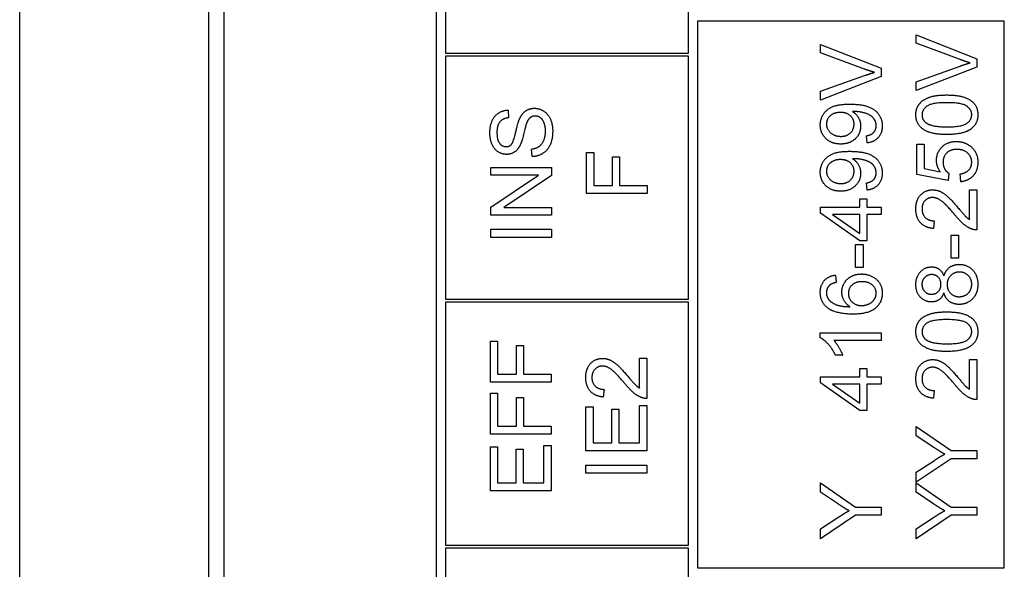
# Model space of a CAD drawing. Units: millimetres. Extents: x 544 to 7315, y 68 to 9534.
# Drawn here: x 2264 to 2287, y 8068 to 8081 of the extents above; entities that cross this region are included whole.
import ezdxf

# ---------------------------------------------------------------- set-up
doc = ezdxf.new("R2010")
doc.units = ezdxf.units.MM
doc.header["$LTSCALE"] = 35
doc.layers.add('Visible Edges(Hillmar_metric)', color=7, linetype='Continuous', lineweight=25)

msp = doc.modelspace()

# ---------------------------------------------------------------- linework, layer by layer
at = {"layer": 'Visible Edges(Hillmar_metric)'}
for p, q in [((2263.7353, 8010.3071), (2263.7353, 8123.3279)), ((2268.2741, 8042.5682), (2268.2741, 8093.6098)), ((2268.6387, 8093.2453), (2268.6387, 8042.9328)), ((2273.7429, 8042.9328), (2273.7429, 8093.2453)), ((2273.9616, 8086.3182), (2273.9616, 8080.4848)), ((2279.795, 8080.4848), (2279.795, 8086.3182)), ((2287.3783, 8081.2505), (2280.0137, 8081.2505)), ((2280.0137, 8081.2505), (2280.0137, 8068.1255)), ((2287.3783, 8068.1255), (2287.3783, 8081.2505)), ((2285.2599, 8080.7227), (2285.2599, 8080.9195)), ((2285.2599, 8080.9195), (2286.7183, 8080.3481)), ((2286.3192, 8080.3281), (2285.2599, 8080.7227)), ((2273.9616, 8080.4848), (2279.795, 8080.4848)), ((2282.9649, 8080.4948), (2282.9649, 8080.6916)), ((2282.9649, 8080.6916), (2284.4233, 8080.1203)), ((2284.0242, 8080.1003), (2282.9649, 8080.4948)), ((2279.795, 8080.4119), (2273.9616, 8080.4119)), ((2273.9616, 8080.4119), (2273.9616, 8074.5786)), ((2279.795, 8074.5786), (2279.795, 8080.4119)), ((2286.7183, 8080.3481), (2286.7183, 8080.1492)), ((2284.4233, 8080.1203), (2284.4233, 8079.9213)), ((2285.2599, 8079.7946), (2286.3192, 8080.1736)), ((2286.7183, 8080.1492), (2285.2599, 8079.5856)), ((2282.9649, 8079.5667), (2284.0242, 8079.9457)), ((2284.4233, 8079.9213), (2282.9649, 8079.3577)), ((2285.2599, 8079.5856), (2285.2599, 8079.7946)), ((2282.9649, 8079.3577), (2282.9649, 8079.5667)), ((2275.461, 8079.1165), (2275.4755, 8078.932)), ((2284.0854, 8078.3274), (2284.0698, 8078.4996)), ((2276.0401, 8077.9983), (2276.0246, 8078.1806)), ((2285.2788, 8078.294), (2285.45, 8078.294)), ((2285.2788, 8077.5693), (2285.2788, 8078.294)), ((2285.45, 8078.294), (2285.45, 8077.7127)), ((2277.3459, 8077.1124), (2277.3459, 8078.0973)), ((2277.3459, 8078.0973), (2277.5181, 8078.0973)), ((2277.5181, 8078.0973), (2277.5181, 8077.3059)), ((2277.9694, 8077.3059), (2277.9694, 8077.9906)), ((2277.9694, 8077.9906), (2278.1417, 8077.9906)), ((2278.1417, 8077.9906), (2278.1417, 8077.3059)), ((2275.0509, 8077.5559), (2275.0509, 8077.7405)), ((2275.0509, 8077.7405), (2276.5092, 8077.7405)), ((2276.5092, 8077.7405), (2276.5092, 8077.5426)), ((2285.45, 8077.7127), (2285.8413, 8077.6338)), ((2275.0509, 8076.789), (2276.1958, 8077.5559)), ((2276.1958, 8077.5559), (2275.0509, 8077.5559)), ((2276.5092, 8077.5426), (2275.3643, 8076.7757)), ((2286.028, 8077.4281), (2285.2788, 8077.5693)), ((2286.0502, 8077.596), (2286.028, 8077.4281)), ((2286.3359, 8077.3959), (2286.3203, 8077.5837)), ((2277.5181, 8077.3059), (2277.9694, 8077.3059)), ((2278.1417, 8077.3059), (2278.8042, 8077.3059)), ((2278.8042, 8077.3059), (2278.8042, 8077.1124)), ((2284.0854, 8077.1947), (2284.0698, 8077.367)), ((2286.546, 8077.2036), (2286.7183, 8077.2036)), ((2286.546, 8076.4889), (2286.546, 8077.2036)), ((2286.7183, 8077.2036), (2286.7183, 8076.2399)), ((2278.8042, 8077.1124), (2277.3459, 8077.1124)), ((2283.9097, 8076.7879), (2283.9097, 8076.9846)), ((2283.9097, 8076.9846), (2284.0742, 8076.9846)), ((2284.0742, 8076.9846), (2284.0742, 8076.7879)), ((2275.0509, 8076.5911), (2275.0509, 8076.789)), ((2275.3643, 8076.7757), (2276.5092, 8076.7757)), ((2276.5092, 8076.7757), (2276.5092, 8076.5911)), ((2282.9649, 8076.6412), (2282.9649, 8076.7879)), ((2282.9649, 8076.7879), (2283.9097, 8076.7879)), ((2284.0742, 8076.7879), (2284.4233, 8076.7879)), ((2284.4233, 8076.7879), (2284.4233, 8076.6089)), ((2276.5092, 8076.5911), (2275.0509, 8076.5911)), ((2283.9097, 8075.9765), (2282.9649, 8076.6412)), ((2283.2517, 8076.6089), (2283.9097, 8076.1521)), ((2283.9097, 8076.6089), (2283.2517, 8076.6089)), ((2283.9097, 8076.1521), (2283.9097, 8076.6089)), ((2284.4233, 8076.6089), (2284.0742, 8076.6089)), ((2284.0742, 8076.6089), (2284.0742, 8075.9765)), ((2285.6945, 8076.4578), (2285.6756, 8076.2732)), ((2275.0509, 8076.2532), (2276.5092, 8076.2532)), ((2275.0509, 8076.0598), (2275.0509, 8076.2532)), ((2276.5092, 8076.2532), (2276.5092, 8076.0598)), ((2276.5092, 8076.0598), (2275.0509, 8076.0598)), ((2286.1002, 8076.1154), (2286.2803, 8076.1154)), ((2286.1002, 8075.5641), (2286.1002, 8076.1154)), ((2286.2803, 8076.1154), (2286.2803, 8075.5641)), ((2283.8053, 8075.8875), (2283.9853, 8075.8875)), ((2283.8053, 8075.3362), (2283.8053, 8075.8875)), ((2284.0742, 8075.9765), (2283.9097, 8075.9765)), ((2283.9853, 8075.8875), (2283.9853, 8075.3362)), ((2286.2803, 8075.5641), (2286.1002, 8075.5641)), ((2283.9853, 8075.3362), (2283.8053, 8075.3362)), ((2283.3229, 8075.155), (2283.3373, 8074.9772)), ((2273.9616, 8074.5786), (2279.795, 8074.5786)), ((2279.795, 8074.5057), (2273.9616, 8074.5057)), ((2273.9616, 8074.5057), (2273.9616, 8068.6723)), ((2279.795, 8068.6723), (2279.795, 8074.5057)), ((2282.9594, 8073.65), (2282.9594, 8073.7656)), ((2282.9594, 8073.7656), (2284.4233, 8073.7656)), ((2284.4233, 8073.7656), (2284.4233, 8073.5867)), ((2275.0381, 8072.5813), (2275.0381, 8073.5661)), ((2275.0381, 8073.5661), (2275.2104, 8073.5661)), ((2275.2104, 8073.5661), (2275.2104, 8072.7747)), ((2275.6617, 8072.7747), (2275.6617, 8073.4594)), ((2275.6617, 8073.4594), (2275.8339, 8073.4594)), ((2275.8339, 8073.4594), (2275.8339, 8072.7747)), ((2284.4233, 8073.5867), (2283.2828, 8073.5867)), ((2278.6191, 8073.1559), (2278.7914, 8073.1559)), ((2278.6191, 8072.4412), (2278.6191, 8073.1559)), ((2278.7914, 8073.1559), (2278.7914, 8072.1922)), ((2283.4985, 8073.2287), (2283.3251, 8073.2287)), ((2286.546, 8072.4129), (2286.546, 8073.1276)), ((2286.546, 8073.1276), (2286.7183, 8073.1276)), ((2286.7183, 8073.1276), (2286.7183, 8072.1639)), ((2275.2104, 8072.7747), (2275.6617, 8072.7747)), ((2275.8339, 8072.7747), (2276.4964, 8072.7747)), ((2276.4964, 8072.7747), (2276.4964, 8072.5813)), ((2282.9649, 8072.5652), (2282.9649, 8072.7119)), ((2282.9649, 8072.7119), (2283.9097, 8072.7119)), ((2283.9097, 8072.7119), (2283.9097, 8072.9086)), ((2283.9097, 8072.9086), (2284.0742, 8072.9086)), ((2284.0742, 8072.9086), (2284.0742, 8072.7119)), ((2284.0742, 8072.7119), (2284.4233, 8072.7119)), ((2284.4233, 8072.7119), (2284.4233, 8072.5329)), ((2276.4964, 8072.5813), (2275.0381, 8072.5813)), ((2283.9097, 8071.9005), (2282.9649, 8072.5652)), ((2283.2517, 8072.5329), (2283.9097, 8072.0761)), ((2283.9097, 8072.5329), (2283.2517, 8072.5329)), ((2283.9097, 8072.0761), (2283.9097, 8072.5329)), ((2284.4233, 8072.5329), (2284.0742, 8072.5329)), ((2284.0742, 8072.5329), (2284.0742, 8071.9005)), ((2275.0381, 8071.3364), (2275.0381, 8072.3212)), ((2275.0381, 8072.3212), (2275.2104, 8072.3212)), ((2275.2104, 8072.3212), (2275.2104, 8071.5298)), ((2275.6617, 8071.5298), (2275.6617, 8072.2145)), ((2275.6617, 8072.2145), (2275.8339, 8072.2145)), ((2275.8339, 8072.2145), (2275.8339, 8071.5298)), ((2277.7677, 8072.4101), (2277.7488, 8072.2256)), ((2285.6945, 8072.3818), (2285.6756, 8072.1972)), ((2277.3331, 8070.9329), (2277.3331, 8071.9888)), ((2277.3331, 8071.9888), (2277.5054, 8071.9888)), ((2277.5054, 8071.9888), (2277.5054, 8071.1263)), ((2278.6191, 8071.1263), (2278.6191, 8072.0222)), ((2278.6191, 8072.0222), (2278.7914, 8072.0222)), ((2278.7914, 8072.0222), (2278.7914, 8070.9329)), ((2277.9511, 8071.9344), (2278.1234, 8071.9344)), ((2277.9511, 8071.1263), (2277.9511, 8071.9344)), ((2278.1234, 8071.9344), (2278.1234, 8071.1263)), ((2284.0742, 8071.9005), (2283.9097, 8071.9005)), ((2275.2104, 8071.5298), (2275.6617, 8071.5298)), ((2275.8339, 8071.5298), (2276.4964, 8071.5298)), ((2276.4964, 8071.5298), (2276.4964, 8071.3364)), ((2285.2599, 8071.2969), (2285.2599, 8071.5214)), ((2285.2599, 8071.5214), (2286.1002, 8070.939)), ((2276.4964, 8071.3364), (2275.0381, 8071.3364)), ((2285.689, 8071.0135), (2285.2599, 8071.2969)), ((2275.0381, 8069.9714), (2275.0381, 8071.0273)), ((2275.0381, 8071.0273), (2275.2104, 8071.0273)), ((2275.2104, 8071.0273), (2275.2104, 8070.1648)), ((2276.3241, 8070.1648), (2276.3241, 8071.0607)), ((2276.3241, 8071.0607), (2276.4964, 8071.0607)), ((2276.4964, 8071.0607), (2276.4964, 8069.9714)), ((2277.5054, 8071.1263), (2277.9511, 8071.1263)), ((2278.1234, 8071.1263), (2278.6191, 8071.1263)), ((2275.6561, 8070.9729), (2275.8284, 8070.9729)), ((2275.6561, 8070.1648), (2275.6561, 8070.9729)), ((2275.8284, 8070.9729), (2275.8284, 8070.1648)), ((2278.7914, 8070.9329), (2277.3331, 8070.9329)), ((2286.1002, 8070.939), (2286.7183, 8070.939)), ((2286.7183, 8070.939), (2286.7183, 8070.7456)), ((2277.3331, 8070.396), (2277.3331, 8070.5894)), ((2277.3331, 8070.5894), (2278.7914, 8070.5894)), ((2278.7914, 8070.5894), (2278.7914, 8070.396)), ((2286.1002, 8070.7456), (2285.2599, 8070.1831)), ((2285.2599, 8070.4177), (2285.7001, 8070.7056)), ((2286.7183, 8070.7456), (2286.1002, 8070.7456)), ((2278.7914, 8070.396), (2277.3331, 8070.396)), ((2285.2599, 8070.1831), (2285.2599, 8070.4177)), ((2275.2104, 8070.1648), (2275.6561, 8070.1648)), ((2275.8284, 8070.1648), (2276.3241, 8070.1648)), ((2282.9649, 8069.9375), (2282.9649, 8070.162)), ((2282.9649, 8070.162), (2283.8053, 8069.5796)), ((2285.2599, 8069.9375), (2285.2599, 8070.162)), ((2285.2599, 8070.162), (2286.1002, 8069.5796)), ((2276.4964, 8069.9714), (2275.0381, 8069.9714)), ((2283.394, 8069.654), (2282.9649, 8069.9375)), ((2285.689, 8069.654), (2285.2599, 8069.9375)), ((2283.8053, 8069.3862), (2282.9649, 8068.8237)), ((2283.8053, 8069.5796), (2284.4233, 8069.5796)), ((2284.4233, 8069.3862), (2283.8053, 8069.3862)), ((2284.4233, 8069.5796), (2284.4233, 8069.3862)), ((2286.1002, 8069.3862), (2285.2599, 8068.8237)), ((2286.1002, 8069.5796), (2286.7183, 8069.5796)), ((2286.7183, 8069.3862), (2286.1002, 8069.3862)), ((2286.7183, 8069.5796), (2286.7183, 8069.3862)), ((2282.9649, 8069.0583), (2283.4051, 8069.3462)), ((2285.2599, 8069.0583), (2285.7001, 8069.3462)), ((2282.9649, 8068.8237), (2282.9649, 8069.0583)), ((2285.2599, 8068.8237), (2285.2599, 8069.0583)), ((2273.9616, 8068.6723), (2279.795, 8068.6723)), ((2279.795, 8068.5994), (2273.9616, 8068.5994)), ((2273.9616, 8068.5994), (2273.9616, 8056.9328)), ((2279.795, 8056.9328), (2279.795, 8068.5994)), ((2280.0137, 8068.1255), (2287.3783, 8068.1255))]:
    msp.add_line(p, q, dxfattribs=at)
for points in [[(2286.5571, 8080.2503), (2286.4381, 8080.2837), (2286.3192, 8080.3281)], [(2286.3192, 8080.1736), (2286.4459, 8080.2192), (2286.5571, 8080.2503)], [(2284.2621, 8080.0224), (2284.1432, 8080.0558), (2284.0242, 8080.1003)], [(2284.0242, 8079.9457), (2284.1509, 8079.9913), (2284.2621, 8080.0224)], [(2285.2544, 8079.0043), (2285.2544, 8079.121), (2285.3488, 8079.2988), (2285.5267, 8079.4133), (2285.7823, 8079.4789), (2285.9991, 8079.4789)], [(2285.9991, 8079.4789), (2286.2559, 8079.4789), (2286.5715, 8079.3733), (2286.7427, 8079.1632), (2286.7427, 8079.0043)], [(2275.0253, 8078.5674), (2275.0253, 8078.7297), (2275.1298, 8078.9776), (2275.3332, 8079.1121), (2275.461, 8079.1165)], [(2275.7411, 8078.912), (2275.8, 8079.0387), (2275.9801, 8079.1599), (2276.0968, 8079.1599)], [(2276.0968, 8079.1599), (2276.2135, 8079.1599), (2276.4192, 8079.0265), (2276.5337, 8078.7764), (2276.5337, 8078.6208)], [(2282.9594, 8078.7586), (2282.9594, 8078.9009), (2283.1128, 8079.1366), (2283.3962, 8079.2588), (2283.6641, 8079.2588)], [(2283.4429, 8079.0599), (2283.2884, 8079.0599), (2283.1072, 8078.8965), (2283.1072, 8078.7809)], [(2283.7708, 8078.7764), (2283.7708, 8078.8998), (2283.5963, 8079.0599), (2283.4429, 8079.0599)], [(2283.6641, 8079.2588), (2283.9442, 8079.2588), (2284.2743, 8079.1377), (2284.4477, 8078.8976), (2284.4477, 8078.7364)], [(2283.7719, 8079.081), (2283.7608, 8079.081), (2283.7363, 8079.0799)], [(2283.7363, 8079.0799), (2283.8219, 8079.0265), (2283.9286, 8078.8409), (2283.9286, 8078.732)], [(2284.301, 8078.7408), (2284.301, 8078.8231), (2284.2254, 8078.9487), (2284.0987, 8079.0276), (2283.8842, 8079.081), (2283.7719, 8079.081)], [(2285.9991, 8079.2944), (2285.639, 8079.2944), (2285.4022, 8079.1265), (2285.4022, 8079.0021)], [(2286.596, 8079.0043), (2286.596, 8079.1265), (2286.3581, 8079.2944), (2285.9991, 8079.2944)], [(2275.4755, 8078.932), (2275.3365, 8078.9176), (2275.1954, 8078.7442), (2275.1954, 8078.5752)], [(2275.5444, 8078.2951), (2275.5944, 8078.3518), (2275.7011, 8078.8242), (2275.7411, 8078.912)], [(2276.1135, 8078.9743), (2276.0446, 8078.9743), (2275.9423, 8078.8953), (2275.9079, 8078.8031)], [(2276.3614, 8078.6119), (2276.3614, 8078.7219), (2276.2958, 8078.892), (2276.1813, 8078.9743), (2276.1135, 8078.9743)], [(2285.9991, 8078.5285), (2285.7401, 8078.5285), (2285.4244, 8078.6352), (2285.2544, 8078.8442), (2285.2544, 8079.0043)], [(2285.4022, 8079.0021), (2285.4022, 8078.8787), (2285.5067, 8078.8053)], [(2285.9991, 8078.7131), (2286.3592, 8078.7131), (2286.596, 8078.8809), (2286.596, 8079.0043)], [(2286.7427, 8079.0043), (2286.7427, 8078.7931), (2286.5927, 8078.673)], [(2275.9079, 8078.8031), (2275.8845, 8078.7442), (2275.7878, 8078.3407), (2275.7445, 8078.2595)], [(2276.0246, 8078.1806), (2276.1346, 8078.194), (2276.2747, 8078.2884), (2276.3614, 8078.4874), (2276.3614, 8078.6119)], [(2276.5337, 8078.6208), (2276.5337, 8078.4218), (2276.4181, 8078.1551), (2276.1869, 8078.0028), (2276.0401, 8077.9983)], [(2283.4518, 8078.3007), (2283.2295, 8078.3007), (2282.9594, 8078.5619), (2282.9594, 8078.7586)], [(2283.1072, 8078.7809), (2283.1072, 8078.6608), (2283.3017, 8078.4852), (2283.4573, 8078.4852)], [(2283.9286, 8078.732), (2283.9286, 8078.5508), (2283.6663, 8078.3007), (2283.4518, 8078.3007)], [(2283.4573, 8078.4852), (2283.5963, 8078.4852), (2283.7708, 8078.6519), (2283.7708, 8078.7764)], [(2284.0698, 8078.4996), (2284.191, 8078.5219), (2284.301, 8078.6453), (2284.301, 8078.7408)], [(2284.4477, 8078.7364), (2284.4477, 8078.5663), (2284.2577, 8078.3496), (2284.0854, 8078.3274)], [(2285.5067, 8078.8053), (2285.6401, 8078.7131), (2285.9991, 8078.7131)], [(2286.5927, 8078.673), (2286.4092, 8078.5285), (2285.9991, 8078.5285)], [(2275.4277, 8078.0528), (2275.3165, 8078.0528), (2275.1253, 8078.1784), (2275.0253, 8078.4196), (2275.0253, 8078.5674)], [(2275.1954, 8078.5752), (2275.1954, 8078.3996), (2275.3243, 8078.2384), (2275.4143, 8078.2384)], [(2285.7501, 8077.9094), (2285.7501, 8078.1006), (2286.0147, 8078.3629), (2286.2225, 8078.3629)], [(2286.2225, 8078.3629), (2286.4215, 8078.3629), (2286.566, 8078.2473)], [(2275.4143, 8078.2384), (2275.4933, 8078.2384), (2275.5444, 8078.2951)], [(2275.7445, 8078.2595), (2275.69, 8078.1551), (2275.5277, 8078.0528), (2275.4277, 8078.0528)], [(2282.9594, 8077.626), (2282.9594, 8077.7683), (2283.1128, 8078.0039), (2283.3962, 8078.1262), (2283.6641, 8078.1262)], [(2283.6641, 8078.1262), (2283.9442, 8078.1262), (2284.2743, 8078.005), (2284.4477, 8077.7649), (2284.4477, 8077.6037)], [(2286.2392, 8078.1728), (2286.0858, 8078.1728), (2285.9079, 8078.0017), (2285.9079, 8077.8616)], [(2286.596, 8077.8638), (2286.596, 8077.995), (2286.4004, 8078.1728), (2286.2392, 8078.1728)], [(2286.566, 8078.2473), (2286.7427, 8078.1073), (2286.7427, 8077.865)], [(2283.4429, 8077.9272), (2283.2884, 8077.9272), (2283.1072, 8077.7638), (2283.1072, 8077.6482)], [(2283.7708, 8077.6438), (2283.7708, 8077.7671), (2283.5963, 8077.9272), (2283.4429, 8077.9272)], [(2283.7719, 8077.9483), (2283.7608, 8077.9483), (2283.7363, 8077.9472)], [(2283.7363, 8077.9472), (2283.8219, 8077.8939), (2283.9286, 8077.7082), (2283.9286, 8077.5993)], [(2284.301, 8077.6082), (2284.301, 8077.6904), (2284.2254, 8077.816), (2284.0987, 8077.895), (2283.8842, 8077.9483), (2283.7719, 8077.9483)], [(2285.8413, 8077.6338), (2285.7501, 8077.7649), (2285.7501, 8077.9094)], [(2283.1072, 8077.6482), (2283.1072, 8077.5282), (2283.3017, 8077.3525), (2283.4573, 8077.3525)], [(2283.4573, 8077.3525), (2283.5963, 8077.3525), (2283.7708, 8077.5193), (2283.7708, 8077.6438)], [(2285.9079, 8077.8616), (2285.9079, 8077.7749), (2285.9869, 8077.636), (2286.0502, 8077.596)], [(2286.3203, 8077.5837), (2286.4582, 8077.6049), (2286.596, 8077.756), (2286.596, 8077.8638)], [(2286.7427, 8077.865), (2286.7427, 8077.666), (2286.5204, 8077.4137), (2286.3359, 8077.3959)], [(2283.4518, 8077.168), (2283.2295, 8077.168), (2282.9594, 8077.4292), (2282.9594, 8077.626)], [(2283.9286, 8077.5993), (2283.9286, 8077.4181), (2283.6663, 8077.168), (2283.4518, 8077.168)], [(2284.0698, 8077.367), (2284.191, 8077.3892), (2284.301, 8077.5126), (2284.301, 8077.6082)], [(2284.4477, 8077.6037), (2284.4477, 8077.4337), (2284.2577, 8077.2169), (2284.0854, 8077.1947)], [(2285.2544, 8076.7468), (2285.2544, 8076.9568), (2285.4867, 8077.2014), (2285.659, 8077.2014)], [(2285.659, 8077.2014), (2285.7468, 8077.2014), (2285.9157, 8077.1302), (2286.1025, 8076.9635), (2286.2659, 8076.7712)], [(2285.6545, 8077.0169), (2285.5478, 8077.0169), (2285.4022, 8076.8646), (2285.4022, 8076.7423)], [(2286.1792, 8076.6134), (2285.9835, 8076.8501), (2285.7568, 8077.0169), (2285.6545, 8077.0169)], [(2285.6756, 8076.2732), (2285.47, 8076.2921), (2285.2544, 8076.5389), (2285.2544, 8076.7468)], [(2285.4022, 8076.7423), (2285.4022, 8076.6134), (2285.5578, 8076.4589), (2285.6945, 8076.4578)], [(2286.2659, 8076.7712), (2286.4004, 8076.61), (2286.4971, 8076.5189), (2286.546, 8076.4889)], [(2286.5938, 8076.261), (2286.4948, 8076.2977), (2286.3048, 8076.46), (2286.1792, 8076.6134)], [(2286.7183, 8076.2399), (2286.6538, 8076.2377), (2286.5938, 8076.261)], [(2285.2544, 8074.9272), (2285.2544, 8075.1184), (2285.4756, 8075.3507), (2285.6345, 8075.3507)], [(2285.6345, 8075.3507), (2285.7357, 8075.3507), (2285.8857, 8075.244), (2285.9268, 8075.135)], [(2285.9268, 8075.135), (2285.9702, 8075.2706), (2286.1658, 8075.4107), (2286.3014, 8075.4107)], [(2286.3014, 8075.4107), (2286.4882, 8075.4107), (2286.7427, 8075.1461), (2286.7427, 8074.9305)], [(2282.9594, 8074.7404), (2282.9594, 8074.9127), (2283.1528, 8075.1328), (2283.3229, 8075.155)], [(2283.4774, 8074.7493), (2283.4774, 8074.9283), (2283.7408, 8075.1806), (2283.9498, 8075.1806)], [(2283.9498, 8075.1806), (2284.0865, 8075.1806), (2284.3221, 8075.0617), (2284.4477, 8074.8549), (2284.4477, 8074.7238)], [(2285.6334, 8075.1661), (2285.5356, 8075.1661), (2285.4011, 8075.0317), (2285.4011, 8074.9305)], [(2285.8579, 8074.9316), (2285.8579, 8075.035), (2285.7279, 8075.1661), (2285.6334, 8075.1661)], [(2286.3037, 8075.2262), (2286.1736, 8075.2262), (2286.0046, 8075.055), (2286.0046, 8074.9261)], [(2286.596, 8074.9316), (2286.596, 8075.0606), (2286.4304, 8075.2262), (2286.3037, 8075.2262)], [(2283.1828, 8074.9094), (2283.1061, 8074.836), (2283.1061, 8074.7293)], [(2283.3373, 8074.9772), (2283.2317, 8074.9527), (2283.1828, 8074.9094)], [(2283.9609, 8074.9961), (2283.8097, 8074.9961), (2283.6352, 8074.836), (2283.6352, 8074.7126)], [(2284.301, 8074.7193), (2284.301, 8074.8338), (2284.1176, 8074.9961), (2283.9609, 8074.9961)], [(2285.6301, 8074.5092), (2285.4711, 8074.5092), (2285.2544, 8074.7382), (2285.2544, 8074.9272)], [(2285.4011, 8074.9305), (2285.4011, 8074.8271), (2285.5322, 8074.6937), (2285.6234, 8074.6937)], [(2285.6234, 8074.6937), (2285.7268, 8074.6937), (2285.8579, 8074.826), (2285.8579, 8074.9316)], [(2286.0046, 8074.9261), (2286.0046, 8074.7993), (2286.1714, 8074.6348), (2286.297, 8074.6348)], [(2286.7427, 8074.9305), (2286.7427, 8074.7149), (2286.4871, 8074.4503), (2286.2959, 8074.4503)], [(2286.297, 8074.6348), (2286.3737, 8074.6348), (2286.5171, 8074.7071), (2286.596, 8074.8494), (2286.596, 8074.9316)], [(2283.1261, 8074.3736), (2282.9594, 8074.5092), (2282.9594, 8074.7404)], [(2283.1061, 8074.7293), (2283.1061, 8074.6437), (2283.1539, 8074.5793)], [(2283.1539, 8074.5793), (2283.215, 8074.4948), (2283.4529, 8074.397), (2283.6719, 8074.3947)], [(2283.6719, 8074.3947), (2283.5729, 8074.4592), (2283.4774, 8074.6471), (2283.4774, 8074.7493)], [(2283.6352, 8074.7126), (2283.6352, 8074.5915), (2283.8097, 8074.4225), (2283.9509, 8074.4225)], [(2284.4477, 8074.7238), (2284.4477, 8074.4992), (2284.1187, 8074.2169), (2283.7408, 8074.2169)], [(2283.9509, 8074.4225), (2284.0431, 8074.4225), (2284.2121, 8074.5015), (2284.301, 8074.6415), (2284.301, 8074.7193)], [(2285.9268, 8074.7293), (2285.8857, 8074.6171), (2285.7345, 8074.5092), (2285.6301, 8074.5092)], [(2286.2959, 8074.4503), (2286.1536, 8074.4503), (2285.9613, 8074.5948), (2285.9268, 8074.7293)], [(2283.7408, 8074.2169), (2283.3184, 8074.2169), (2283.1261, 8074.3736)], [(2285.2544, 8073.7956), (2285.2544, 8073.9123), (2285.3488, 8074.0902), (2285.5267, 8074.2047), (2285.7823, 8074.2703), (2285.9991, 8074.2703)], [(2285.9991, 8074.2703), (2286.2559, 8074.2703), (2286.5715, 8074.1647), (2286.7427, 8073.9546), (2286.7427, 8073.7956)], [(2285.9991, 8074.0857), (2285.639, 8074.0857), (2285.4022, 8073.9179), (2285.4022, 8073.7934)], [(2286.596, 8073.7956), (2286.596, 8073.9179), (2286.3581, 8074.0857), (2285.9991, 8074.0857)], [(2283.3251, 8073.2287), (2283.255, 8073.3788), (2283.0539, 8073.6033), (2282.9594, 8073.65)], [(2285.9991, 8073.3199), (2285.7401, 8073.3199), (2285.4244, 8073.4266), (2285.2544, 8073.6356), (2285.2544, 8073.7956)], [(2285.4022, 8073.7934), (2285.4022, 8073.67), (2285.5067, 8073.5967)], [(2285.9991, 8073.5044), (2286.3592, 8073.5044), (2286.596, 8073.6722), (2286.596, 8073.7956)], [(2286.7427, 8073.7956), (2286.7427, 8073.5844), (2286.5927, 8073.4644)], [(2283.2828, 8073.5867), (2283.344, 8073.5222), (2283.4674, 8073.3121), (2283.4985, 8073.2287)], [(2285.5067, 8073.5967), (2285.6401, 8073.5044), (2285.9991, 8073.5044)], [(2286.5927, 8073.4644), (2286.4092, 8073.3199), (2285.9991, 8073.3199)], [(2277.3275, 8072.6991), (2277.3275, 8072.9092), (2277.5598, 8073.1537), (2277.7321, 8073.1537)], [(2277.7321, 8073.1537), (2277.8199, 8073.1537), (2277.9889, 8073.0826), (2278.1756, 8072.9158), (2278.339, 8072.7236)], [(2277.7277, 8072.9692), (2277.621, 8072.9692), (2277.4753, 8072.8169), (2277.4753, 8072.6947)], [(2278.2523, 8072.5657), (2278.0567, 8072.8025), (2277.8299, 8072.9692), (2277.7277, 8072.9692)], [(2285.2544, 8072.6708), (2285.2544, 8072.8808), (2285.4867, 8073.1254), (2285.659, 8073.1254)], [(2285.6545, 8072.9409), (2285.5478, 8072.9409), (2285.4022, 8072.7886), (2285.4022, 8072.6663)], [(2286.1792, 8072.5374), (2285.9835, 8072.7741), (2285.7568, 8072.9409), (2285.6545, 8072.9409)], [(2285.659, 8073.1254), (2285.7468, 8073.1254), (2285.9157, 8073.0542), (2286.1025, 8072.8875), (2286.2659, 8072.6952)], [(2277.7488, 8072.2256), (2277.5432, 8072.2445), (2277.3275, 8072.4912), (2277.3275, 8072.6991)], [(2277.4753, 8072.6947), (2277.4753, 8072.5657), (2277.631, 8072.4112), (2277.7677, 8072.4101)], [(2278.339, 8072.7236), (2278.4735, 8072.5624), (2278.5702, 8072.4712), (2278.6191, 8072.4412)], [(2286.2659, 8072.6952), (2286.4004, 8072.534), (2286.4971, 8072.4429), (2286.546, 8072.4129)], [(2278.6669, 8072.2134), (2278.568, 8072.25), (2278.3779, 8072.4123), (2278.2523, 8072.5657)], [(2285.6756, 8072.1972), (2285.47, 8072.2161), (2285.2544, 8072.4629), (2285.2544, 8072.6708)], [(2285.4022, 8072.6663), (2285.4022, 8072.5374), (2285.5578, 8072.3829), (2285.6945, 8072.3818)], [(2286.5938, 8072.185), (2286.4948, 8072.2217), (2286.3048, 8072.384), (2286.1792, 8072.5374)], [(2278.7914, 8072.1922), (2278.7269, 8072.19), (2278.6669, 8072.2134)], [(2286.7183, 8072.1639), (2286.6538, 8072.1617), (2286.5938, 8072.185)], [(2285.9468, 8070.8545), (2285.8324, 8070.9201), (2285.689, 8071.0135)], [(2285.7001, 8070.7056), (2285.8224, 8070.7867), (2285.9468, 8070.8545)], [(2283.6519, 8069.4951), (2283.5374, 8069.5607), (2283.394, 8069.654)], [(2285.9468, 8069.4951), (2285.8324, 8069.5607), (2285.689, 8069.654)], [(2283.4051, 8069.3462), (2283.5274, 8069.4273), (2283.6519, 8069.4951)], [(2285.7001, 8069.3462), (2285.8224, 8069.4273), (2285.9468, 8069.4951)]]:
    msp.add_open_spline(points, degree=2, dxfattribs=at)

doc.saveas('drawing.dxf')
